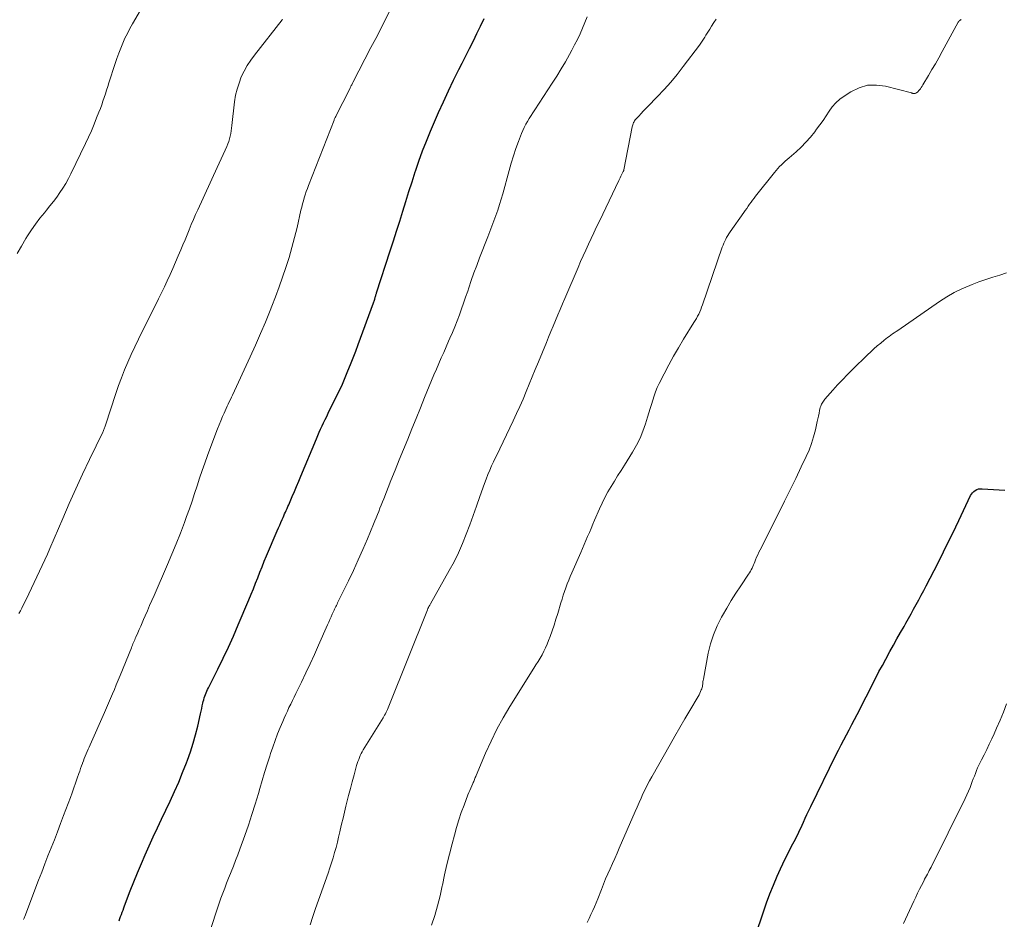
# Model space of a CAD drawing. Units: feet. Extents: x 2000000 to 2005042, y 524998 to 530003.
# Drawn here: x 2000114 to 2000255, y 529592 to 529721 of the extents above; entities that cross this region are included whole.
import ezdxf

# ---------------------------------------------------------------- set-up
doc = ezdxf.new("R2010")
doc.units = ezdxf.units.FT
doc.header["$LTSCALE"] = 100
doc.header["$MEASUREMENT"] = 0
doc.layers.add('CONTOUR INDEX', color=32, linetype='Continuous', lineweight=25)
doc.layers.add('CONTOUR INTERMEDIATE', color=40, linetype='Continuous', lineweight=15)

msp = doc.modelspace()

# ---------------------------------------------------------------- linework, layer by layer
at = {"layer": 'CONTOUR INDEX', "flags": 128}
for points, elevation in [([(2000128.3, 529591.86), (2000128.42, 529592.17), (2000128.53, 529592.47), (2000128.65, 529592.77), (2000128.76, 529593.08), (2000128.87, 529593.38), (2000128.99, 529593.69), (2000129.1, 529593.99), (2000129.91, 529596.13), (2000130.42, 529597.44), (2000130.94, 529598.74), (2000131.49, 529600.03), (2000132.05, 529601.31), (2000132.62, 529602.59), (2000133.2, 529603.86), (2000133.79, 529605.13), (2000134.39, 529606.4), (2000135.61, 529608.99), (2000136.23, 529610.33), (2000136.83, 529611.69), (2000137.39, 529613.06), (2000137.94, 529614.44), (2000138.08, 529614.82), (2000138.51, 529616.03), (2000138.9, 529617.24), (2000139.25, 529618.47), (2000139.56, 529619.71), (2000139.95, 529621.45), (2000140.04, 529621.83), (2000140.12, 529622.21), (2000140.21, 529622.59), (2000140.29, 529622.97), (2000140.35, 529623.22), (2000140.41, 529623.48), (2000140.48, 529623.73), (2000140.56, 529623.97), (2000140.65, 529624.22), (2000140.75, 529624.45), (2000140.86, 529624.69), (2000140.97, 529624.93), (2000141.08, 529625.16), (2000142.42, 529627.83), (2000143.19, 529629.4), (2000143.94, 529630.98), (2000144.66, 529632.58), (2000145.36, 529634.19), (2000146.87, 529637.78), (2000147.2, 529638.56), (2000147.52, 529639.34), (2000147.83, 529640.13), (2000148.14, 529640.92), (2000148.44, 529641.71), (2000148.76, 529642.49), (2000149.08, 529643.27), (2000149.41, 529644.05), (2000150.93, 529647.63), (2000151.11, 529648.04), (2000151.28, 529648.44), (2000151.46, 529648.84), (2000151.64, 529649.24), (2000151.76, 529649.52), (2000151.88, 529649.78), (2000151.99, 529650.04), (2000152.11, 529650.3), (2000152.22, 529650.56), (2000152.34, 529650.83), (2000152.45, 529651.09), (2000152.57, 529651.35), (2000152.68, 529651.61), (2000153.08, 529652.54), (2000153.39, 529653.26), (2000153.7, 529653.99), (2000154.01, 529654.72), (2000154.31, 529655.45), (2000156.53, 529660.79), (2000156.72, 529661.26), (2000156.92, 529661.72), (2000157.13, 529662.18), (2000157.34, 529662.64), (2000157.56, 529663.09), (2000157.78, 529663.55), (2000158, 529664), (2000158.22, 529664.45), (2000159.38, 529666.79), (2000159.82, 529667.71), (2000160.25, 529668.63), (2000160.66, 529669.56), (2000161.05, 529670.5), (2000161.43, 529671.44), (2000161.81, 529672.39), (2000162.17, 529673.34), (2000162.52, 529674.3), (2000164.69, 529680.23), (2000164.73, 529680.36), (2000164.78, 529680.5), (2000164.83, 529680.64), (2000164.87, 529680.78), (2000164.89, 529680.84), (2000164.92, 529680.95), (2000164.95, 529681.06), (2000164.99, 529681.16), (2000165.02, 529681.27), (2000165.05, 529681.37), (2000165.08, 529681.48), (2000165.11, 529681.59), (2000165.14, 529681.69), (2000167.1, 529687.69), (2000167.56, 529689.1), (2000168.01, 529690.51), (2000168.45, 529691.92), (2000168.89, 529693.33), (2000169.33, 529694.74), (2000169.77, 529696.15), (2000170.22, 529697.56), (2000170.67, 529698.97), (2000170.7, 529699.07), (2000171.19, 529700.52), (2000171.7, 529701.96), (2000172.26, 529703.38), (2000172.85, 529704.79), (2000174, 529707.44), (2000174.69, 529708.99), (2000175.41, 529710.54), (2000176.15, 529712.07), (2000176.91, 529713.59), (2000177.38, 529714.51), (2000177.92, 529715.57), (2000178.45, 529716.63), (2000178.98, 529717.69), (2000179.49, 529718.76), (2000180.01, 529719.83), (2000180.52, 529720.9)], 960), ([(2000219.34, 529589.74), (2000220.46, 529593.15), (2000220.91, 529594.43), (2000221.38, 529595.71), (2000221.89, 529596.97), (2000222.43, 529598.22), (2000222.91, 529599.28), (2000223.24, 529600), (2000223.58, 529600.71), (2000223.94, 529601.42), (2000224.3, 529602.13), (2000224.7, 529602.88), (2000224.87, 529603.21), (2000225.04, 529603.54), (2000225.2, 529603.87), (2000225.37, 529604.2), (2000225.53, 529604.53), (2000225.69, 529604.86), (2000225.85, 529605.2), (2000226, 529605.53), (2000226.2, 529605.97), (2000226.45, 529606.53), (2000226.7, 529607.08), (2000226.97, 529607.63), (2000227.23, 529608.18), (2000230.84, 529615.53), (2000231.21, 529616.27), (2000231.58, 529617), (2000231.96, 529617.73), (2000232.35, 529618.46), (2000232.74, 529619.19), (2000233.12, 529619.91), (2000233.51, 529620.64), (2000233.89, 529621.38), (2000234.25, 529622.08), (2000234.71, 529622.98), (2000235.17, 529623.88), (2000235.63, 529624.79), (2000236.08, 529625.69), (2000236.54, 529626.6), (2000237, 529627.5), (2000237.48, 529628.39), (2000237.96, 529629.28), (2000238.56, 529630.37), (2000239.06, 529631.27), (2000239.57, 529632.17), (2000240.07, 529633.07), (2000240.58, 529633.96), (2000240.85, 529634.44), (2000241.22, 529635.1), (2000241.59, 529635.76), (2000241.96, 529636.42), (2000242.33, 529637.09), (2000242.69, 529637.75), (2000243.04, 529638.42), (2000243.4, 529639.09), (2000243.75, 529639.76), (2000244.88, 529641.96), (2000245.79, 529643.74), (2000246.68, 529645.52), (2000247.56, 529647.31), (2000248.42, 529649.11), (2000250.09, 529652.66), (2000250.22, 529652.88), (2000250.38, 529653.08), (2000250.56, 529653.26), (2000250.77, 529653.42), (2000251, 529653.53), (2000251.24, 529653.62), (2000251.49, 529653.65), (2000251.75, 529653.66), (2000254.98, 529653.45)], 980)]:
    msp.add_lwpolyline(points, dxfattribs=dict(at, elevation=elevation))
at = {"layer": 'CONTOUR INTERMEDIATE', "flags": 128}
for points, elevation in [([(2000113.72, 529687.28), (2000114.35, 529688.35), (2000114.99, 529689.42), (2000115.22, 529689.8), (2000115.78, 529690.66), (2000116.36, 529691.51), (2000116.98, 529692.33), (2000117.62, 529693.13), (2000117.92, 529693.49), (2000118.42, 529694.1), (2000118.91, 529694.72), (2000119.38, 529695.36), (2000119.84, 529696), (2000120.27, 529696.65), (2000120.69, 529697.32), (2000121.07, 529698.01), (2000121.42, 529698.71), (2000123.5, 529703.03), (2000123.93, 529703.93), (2000124.34, 529704.85), (2000124.73, 529705.77), (2000125.1, 529706.69), (2000125.43, 529707.53), (2000125.63, 529708.04), (2000125.82, 529708.56), (2000126, 529709.08), (2000126.18, 529709.6), (2000126.35, 529710.12), (2000126.52, 529710.64), (2000126.69, 529711.17), (2000126.86, 529711.69), (2000127.74, 529714.46), (2000127.99, 529715.2), (2000128.25, 529715.93), (2000128.54, 529716.66), (2000128.83, 529717.37), (2000129.15, 529718.08), (2000129.49, 529718.78), (2000129.85, 529719.47), (2000130.23, 529720.15), (2000133.17, 529725.23)], 948), ([(2000113.99, 529635.79), (2000114.19, 529636.19), (2000114.39, 529636.59), (2000115.39, 529638.61), (2000115.78, 529639.41), (2000116.17, 529640.22), (2000116.56, 529641.03), (2000116.94, 529641.84), (2000117.31, 529642.66), (2000117.68, 529643.47), (2000118.05, 529644.29), (2000118.4, 529645.12), (2000120.24, 529649.41), (2000121.16, 529651.53), (2000122.1, 529653.64), (2000123.07, 529655.73), (2000124.07, 529657.82), (2000125.96, 529661.74), (2000126.02, 529661.86), (2000126.08, 529661.98), (2000126.13, 529662.11), (2000126.18, 529662.23), (2000126.23, 529662.36), (2000126.27, 529662.48), (2000126.32, 529662.61), (2000126.36, 529662.74), (2000127.83, 529667.26), (2000128.22, 529668.4), (2000128.63, 529669.53), (2000129.08, 529670.65), (2000129.56, 529671.76), (2000130.05, 529672.86), (2000130.56, 529673.95), (2000131.09, 529675.04), (2000131.62, 529676.12), (2000133.51, 529679.92), (2000133.94, 529680.79), (2000134.37, 529681.66), (2000134.79, 529682.53), (2000135.2, 529683.4), (2000135.61, 529684.28), (2000136.01, 529685.16), (2000136.4, 529686.05), (2000136.78, 529686.94), (2000137.14, 529687.81), (2000137.44, 529688.53), (2000137.74, 529689.25), (2000138.04, 529689.97), (2000138.34, 529690.7), (2000138.64, 529691.42), (2000138.94, 529692.14), (2000139.26, 529692.85), (2000139.58, 529693.56), (2000142.36, 529699.58), (2000142.64, 529700.2), (2000142.92, 529700.82), (2000143.2, 529701.45), (2000143.48, 529702.07), (2000143.72, 529702.62), (2000143.86, 529702.97), (2000143.99, 529703.33), (2000144.1, 529703.7), (2000144.2, 529704.07), (2000144.27, 529704.44), (2000144.34, 529704.82), (2000144.4, 529705.2), (2000144.45, 529705.58), (2000144.83, 529709.01), (2000144.98, 529709.92), (2000145.18, 529710.81), (2000145.46, 529711.68), (2000145.79, 529712.54), (2000146.19, 529713.37), (2000146.64, 529714.17), (2000147.14, 529714.94), (2000147.68, 529715.68), (2000151.64, 529720.73), (2000151.7, 529720.81)], 952), ([(2000114.64, 529592.02), (2000114.69, 529592.13), (2000114.73, 529592.25), (2000114.77, 529592.36), (2000114.82, 529592.47), (2000116.8, 529597.66), (2000117.24, 529598.82), (2000117.69, 529599.98), (2000118.14, 529601.13), (2000118.6, 529602.29), (2000119.05, 529603.44), (2000119.5, 529604.6), (2000119.94, 529605.76), (2000120.38, 529606.92), (2000121.34, 529609.48), (2000121.59, 529610.17), (2000121.84, 529610.86), (2000122.08, 529611.56), (2000122.32, 529612.25), (2000122.55, 529612.92), (2000122.67, 529613.28), (2000122.8, 529613.65), (2000122.93, 529614.01), (2000123.06, 529614.37), (2000123.08, 529614.42), (2000123.2, 529614.75), (2000123.33, 529615.08), (2000123.47, 529615.41), (2000123.6, 529615.73), (2000123.74, 529616.05), (2000123.88, 529616.38), (2000124.02, 529616.7), (2000124.16, 529617.02), (2000126.2, 529621.67), (2000126.49, 529622.33), (2000126.78, 529622.98), (2000127.06, 529623.64), (2000127.35, 529624.3), (2000127.63, 529624.95), (2000127.9, 529625.61), (2000128.18, 529626.28), (2000128.45, 529626.94), (2000130.06, 529630.92), (2000130.14, 529631.11), (2000130.21, 529631.3), (2000130.29, 529631.49), (2000130.38, 529631.68), (2000130.46, 529631.87), (2000130.54, 529632.06), (2000130.62, 529632.25), (2000130.71, 529632.44), (2000130.97, 529633.02), (2000131.18, 529633.5), (2000131.4, 529633.98), (2000131.61, 529634.46), (2000131.82, 529634.94), (2000132.04, 529635.45), (2000132.36, 529636.19), (2000132.68, 529636.93), (2000133, 529637.66), (2000133.32, 529638.4), (2000135.22, 529642.8), (2000135.85, 529644.29), (2000136.47, 529645.79), (2000137.07, 529647.3), (2000137.65, 529648.81), (2000137.97, 529649.68), (2000138.37, 529650.77), (2000138.75, 529651.85), (2000139.11, 529652.95), (2000139.47, 529654.05), (2000139.82, 529655.14), (2000140.18, 529656.24), (2000140.56, 529657.32), (2000140.95, 529658.41), (2000142.14, 529661.62), (2000142.37, 529662.21), (2000142.6, 529662.8), (2000142.85, 529663.38), (2000143.1, 529663.96), (2000143.32, 529664.47), (2000143.47, 529664.8), (2000143.62, 529665.12), (2000143.77, 529665.44), (2000143.92, 529665.76), (2000144.07, 529666.08), (2000144.23, 529666.41), (2000144.38, 529666.73), (2000144.53, 529667.05), (2000147.07, 529672.54), (2000147.81, 529674.18), (2000148.53, 529675.83), (2000149.23, 529677.48), (2000149.91, 529679.15), (2000150.14, 529679.74), (2000150.68, 529681.12), (2000151.2, 529682.51), (2000151.69, 529683.91), (2000152.17, 529685.31), (2000152.62, 529686.73), (2000153.04, 529688.15), (2000153.41, 529689.58), (2000153.76, 529691.02), (2000154.32, 529693.47), (2000154.43, 529693.93), (2000154.54, 529694.38), (2000154.67, 529694.82), (2000154.8, 529695.27), (2000154.94, 529695.71), (2000155.08, 529696.15), (2000155.24, 529696.59), (2000155.41, 529697.03), (2000159.07, 529706.38), (2000159.08, 529706.4), (2000159.08, 529706.42), (2000159.09, 529706.44), (2000159.09, 529706.45), (2000159.13, 529706.57), (2000159.16, 529706.65), (2000159.22, 529706.74), (2000159.25, 529706.79), (2000159.27, 529706.83), (2000159.3, 529706.88), (2000159.32, 529706.93), (2000161.29, 529710.86), (2000161.35, 529710.97), (2000161.41, 529711.09), (2000161.46, 529711.2), (2000161.52, 529711.31), (2000161.58, 529711.42), (2000161.63, 529711.53), (2000161.69, 529711.64), (2000161.75, 529711.76), (2000164.34, 529716.74), (2000165.01, 529718.03), (2000165.68, 529719.33), (2000166.34, 529720.62), (2000167, 529721.91)], 956), ([(2000140.79, 529588.8), (2000142.14, 529592.95), (2000142.38, 529593.67), (2000142.63, 529594.39), (2000142.88, 529595.1), (2000143.14, 529595.81), (2000143.41, 529596.52), (2000143.69, 529597.23), (2000143.97, 529597.93), (2000144.25, 529598.64), (2000144.34, 529598.84), (2000144.67, 529599.65), (2000144.98, 529600.46), (2000145.29, 529601.28), (2000145.59, 529602.1), (2000146.29, 529604.05), (2000146.81, 529605.54), (2000147.31, 529607.04), (2000147.78, 529608.55), (2000148.23, 529610.06), (2000148.44, 529610.79), (2000148.78, 529611.94), (2000149.13, 529613.09), (2000149.48, 529614.24), (2000149.85, 529615.38), (2000149.97, 529615.76), (2000150.29, 529616.71), (2000150.62, 529617.66), (2000150.98, 529618.59), (2000151.36, 529619.52), (2000151.71, 529620.35), (2000151.92, 529620.85), (2000152.15, 529621.36), (2000152.38, 529621.86), (2000152.61, 529622.36), (2000152.85, 529622.86), (2000153.1, 529623.36), (2000153.34, 529623.85), (2000153.58, 529624.35), (2000154.38, 529625.99), (2000155.01, 529627.31), (2000155.63, 529628.63), (2000156.25, 529629.96), (2000156.85, 529631.3), (2000158.13, 529634.18), (2000158.3, 529634.55), (2000158.47, 529634.93), (2000158.63, 529635.31), (2000158.8, 529635.69), (2000158.98, 529636.08), (2000159.06, 529636.26), (2000159.14, 529636.44), (2000159.23, 529636.62), (2000159.31, 529636.8), (2000159.4, 529636.97), (2000159.48, 529637.15), (2000159.57, 529637.32), (2000159.66, 529637.5), (2000161.13, 529640.49), (2000161.83, 529641.97), (2000162.52, 529643.46), (2000163.19, 529644.96), (2000163.83, 529646.47), (2000164.72, 529648.59), (2000164.9, 529649.05), (2000165.09, 529649.5), (2000165.27, 529649.95), (2000165.45, 529650.41), (2000165.62, 529650.86), (2000165.8, 529651.32), (2000165.98, 529651.77), (2000166.16, 529652.22), (2000167.2, 529654.83), (2000167.79, 529656.31), (2000168.39, 529657.79), (2000168.99, 529659.28), (2000169.59, 529660.76), (2000170.19, 529662.24), (2000170.79, 529663.72), (2000171.4, 529665.21), (2000172, 529666.69), (2000172.68, 529668.34), (2000173.01, 529669.14), (2000173.35, 529669.95), (2000173.69, 529670.75), (2000174.04, 529671.55), (2000174.39, 529672.35), (2000174.74, 529673.15), (2000175.09, 529673.94), (2000175.44, 529674.74), (2000175.63, 529675.17), (2000175.99, 529676), (2000176.33, 529676.83), (2000176.66, 529677.67), (2000176.98, 529678.51), (2000177.28, 529679.36), (2000177.58, 529680.21), (2000177.88, 529681.07), (2000178.17, 529681.92), (2000178.32, 529682.37), (2000178.68, 529683.45), (2000179.06, 529684.53), (2000179.46, 529685.6), (2000179.87, 529686.66), (2000181.05, 529689.7), (2000181.35, 529690.46), (2000181.64, 529691.22), (2000181.92, 529691.98), (2000182.2, 529692.74), (2000182.47, 529693.51), (2000182.72, 529694.28), (2000182.96, 529695.06), (2000183.18, 529695.84), (2000184.08, 529699.17), (2000184.38, 529700.21), (2000184.7, 529701.26), (2000185.05, 529702.29), (2000185.42, 529703.31), (2000185.86, 529704.44), (2000186.04, 529704.89), (2000186.24, 529705.34), (2000186.47, 529705.77), (2000186.71, 529706.19), (2000186.97, 529706.6), (2000187.23, 529707.02), (2000187.49, 529707.43), (2000187.76, 529707.84), (2000190.26, 529711.65), (2000190.91, 529712.66), (2000191.54, 529713.69), (2000192.15, 529714.73), (2000192.75, 529715.78), (2000193.06, 529716.36), (2000193.47, 529717.14), (2000193.87, 529717.92), (2000194.24, 529718.72), (2000194.59, 529719.52), (2000194.93, 529720.33), (2000195.27, 529721.15)], 964), ([(2000155.62, 529591.28), (2000156.01, 529592.45), (2000156.42, 529593.62), (2000156.83, 529594.79), (2000158.21, 529598.68), (2000158.46, 529599.41), (2000158.7, 529600.14), (2000158.92, 529600.87), (2000159.14, 529601.61), (2000159.34, 529602.35), (2000159.53, 529603.1), (2000159.71, 529603.84), (2000159.89, 529604.59), (2000159.94, 529604.81), (2000160.14, 529605.67), (2000160.34, 529606.53), (2000160.55, 529607.38), (2000160.76, 529608.24), (2000160.9, 529608.8), (2000161.14, 529609.78), (2000161.4, 529610.76), (2000161.65, 529611.74), (2000161.92, 529612.71), (2000162.29, 529614.08), (2000162.38, 529614.37), (2000162.47, 529614.66), (2000162.58, 529614.94), (2000162.69, 529615.22), (2000162.81, 529615.49), (2000162.94, 529615.77), (2000163.09, 529616.03), (2000163.24, 529616.29), (2000166.06, 529620.88), (2000166.18, 529621.08), (2000166.29, 529621.28), (2000166.4, 529621.48), (2000166.51, 529621.69), (2000166.61, 529621.89), (2000166.71, 529622.1), (2000166.8, 529622.31), (2000166.89, 529622.53), (2000172.4, 529636.34), (2000172.43, 529636.4), (2000172.45, 529636.46), (2000172.48, 529636.51), (2000172.5, 529636.57), (2000172.53, 529636.63), (2000172.56, 529636.68), (2000172.59, 529636.74), (2000172.62, 529636.79), (2000172.65, 529636.85), (2000172.7, 529636.93), (2000172.74, 529637.01), (2000172.79, 529637.1), (2000172.84, 529637.18), (2000175.54, 529641.94), (2000176.22, 529643.2), (2000176.86, 529644.49), (2000177.44, 529645.8), (2000177.97, 529647.13), (2000178.48, 529648.47), (2000178.97, 529649.82), (2000179.45, 529651.18), (2000179.93, 529652.53), (2000180.58, 529654.4), (2000180.81, 529655.04), (2000181.06, 529655.67), (2000181.32, 529656.29), (2000181.59, 529656.91), (2000181.88, 529657.52), (2000182.17, 529658.13), (2000182.46, 529658.74), (2000182.75, 529659.35), (2000184.66, 529663.35), (2000185.15, 529664.39), (2000185.63, 529665.43), (2000186.09, 529666.48), (2000186.53, 529667.54), (2000186.97, 529668.6), (2000187.4, 529669.66), (2000187.84, 529670.72), (2000188.28, 529671.78), (2000189.42, 529674.55), (2000189.74, 529675.34), (2000190.07, 529676.13), (2000190.4, 529676.92), (2000190.73, 529677.71), (2000191.06, 529678.5), (2000191.39, 529679.29), (2000191.73, 529680.08), (2000192.06, 529680.87), (2000193.95, 529685.29), (2000194.31, 529686.13), (2000194.68, 529686.96), (2000195.06, 529687.79), (2000195.44, 529688.62), (2000195.83, 529689.44), (2000196.22, 529690.27), (2000196.61, 529691.09), (2000197, 529691.91), (2000199.77, 529697.73), (2000199.87, 529697.94), (2000199.97, 529698.14), (2000200.07, 529698.35), (2000200.18, 529698.55), (2000200.37, 529698.93), (2000200.42, 529699.03), (2000200.49, 529699.19), (2000200.49, 529699.21), (2000200.5, 529699.23), (2000200.51, 529699.26), (2000200.51, 529699.28), (2000201.7, 529705.42), (2000201.74, 529705.57), (2000201.78, 529705.72), (2000201.83, 529705.86), (2000201.89, 529706.01), (2000201.96, 529706.14), (2000202.04, 529706.27), (2000202.13, 529706.4), (2000202.23, 529706.52), (2000202.65, 529706.96), (2000202.97, 529707.3), (2000203.29, 529707.63), (2000203.61, 529707.97), (2000203.93, 529708.3), (2000205.28, 529709.69), (2000206.26, 529710.74), (2000207.21, 529711.8), (2000208.12, 529712.91), (2000209, 529714.03), (2000211.31, 529717.09), (2000211.51, 529717.36), (2000211.71, 529717.65), (2000211.9, 529717.94), (2000212.08, 529718.23), (2000212.25, 529718.52), (2000212.43, 529718.82), (2000212.61, 529719.11), (2000212.79, 529719.4), (2000213.06, 529719.83), (2000213.38, 529720.32), (2000213.72, 529720.81)], 968), ([(2000172.99, 529591.21), (2000173.45, 529592.61), (2000173.86, 529594.01), (2000174.22, 529595.43), (2000174.54, 529596.86), (2000174.56, 529596.95), (2000174.87, 529598.43), (2000175.2, 529599.91), (2000175.55, 529601.38), (2000175.93, 529602.85), (2000176.26, 529604.11), (2000176.57, 529605.2), (2000176.9, 529606.28), (2000177.26, 529607.35), (2000177.65, 529608.41), (2000178.21, 529609.86), (2000178.34, 529610.19), (2000178.47, 529610.51), (2000178.6, 529610.83), (2000178.74, 529611.15), (2000178.9, 529611.49), (2000178.97, 529611.64), (2000179.03, 529611.78), (2000179.09, 529611.93), (2000179.15, 529612.08), (2000179.2, 529612.22), (2000179.26, 529612.37), (2000179.32, 529612.51), (2000179.38, 529612.66), (2000180.73, 529615.85), (2000181.51, 529617.56), (2000182.34, 529619.25), (2000183.25, 529620.9), (2000184.21, 529622.52), (2000187.64, 529627.98), (2000187.94, 529628.46), (2000188.23, 529628.94), (2000188.52, 529629.42), (2000188.8, 529629.91), (2000189.07, 529630.4), (2000189.31, 529630.9), (2000189.54, 529631.41), (2000189.75, 529631.93), (2000189.96, 529632.51), (2000190.25, 529633.33), (2000190.54, 529634.15), (2000190.8, 529634.98), (2000191.06, 529635.81), (2000191.5, 529637.32), (2000191.67, 529637.87), (2000191.84, 529638.41), (2000192.02, 529638.95), (2000192.21, 529639.49), (2000192.41, 529640.03), (2000192.62, 529640.56), (2000192.84, 529641.09), (2000193.07, 529641.62), (2000194.34, 529644.51), (2000194.59, 529645.09), (2000194.84, 529645.67), (2000195.09, 529646.24), (2000195.33, 529646.82), (2000195.57, 529647.4), (2000195.81, 529647.98), (2000196.06, 529648.56), (2000196.31, 529649.14), (2000197.01, 529650.77), (2000197.39, 529651.59), (2000197.79, 529652.4), (2000198.22, 529653.19), (2000198.67, 529653.97), (2000199.15, 529654.74), (2000199.62, 529655.51), (2000200.1, 529656.27), (2000200.58, 529657.04), (2000201.75, 529658.89), (2000202.32, 529659.86), (2000202.82, 529660.86), (2000203.24, 529661.89), (2000203.61, 529662.95), (2000203.9, 529663.89), (2000204.08, 529664.5), (2000204.26, 529665.11), (2000204.45, 529665.72), (2000204.63, 529666.33), (2000204.82, 529666.94), (2000205.04, 529667.53), (2000205.29, 529668.12), (2000205.56, 529668.69), (2000206.27, 529670.09), (2000206.92, 529671.35), (2000207.6, 529672.6), (2000208.31, 529673.82), (2000209.05, 529675.04), (2000210.53, 529677.42), (2000210.71, 529677.72), (2000210.89, 529678.02), (2000211.05, 529678.33), (2000211.21, 529678.64), (2000211.36, 529678.96), (2000211.5, 529679.28), (2000211.63, 529679.6), (2000211.75, 529679.93), (2000214.59, 529688.22), (2000214.69, 529688.5), (2000214.81, 529688.78), (2000214.93, 529689.06), (2000215.07, 529689.34), (2000215.21, 529689.6), (2000215.37, 529689.87), (2000215.53, 529690.12), (2000215.7, 529690.38), (2000217.66, 529693.16), (2000217.87, 529693.46), (2000218.08, 529693.75), (2000218.28, 529694.05), (2000218.49, 529694.34), (2000218.7, 529694.63), (2000218.92, 529694.93), (2000219.14, 529695.21), (2000219.36, 529695.5), (2000222.04, 529698.9), (2000222.28, 529699.19), (2000222.52, 529699.47), (2000222.78, 529699.73), (2000223.05, 529699.99), (2000223.33, 529700.24), (2000223.6, 529700.49), (2000223.88, 529700.73), (2000224.16, 529700.98), (2000225.13, 529701.83), (2000225.86, 529702.5), (2000226.55, 529703.2), (2000227.21, 529703.95), (2000227.83, 529704.72), (2000228.08, 529705.06), (2000228.55, 529705.69), (2000229, 529706.32), (2000229.43, 529706.97), (2000229.86, 529707.63), (2000230.31, 529708.26), (2000230.81, 529708.84), (2000231.38, 529709.35), (2000232, 529709.8), (2000232.99, 529710.44), (2000234.17, 529711), (2000235.38, 529711.35), (2000236.65, 529711.39), (2000237.94, 529711.22), (2000241.64, 529710.26), (2000241.71, 529710.24), (2000241.78, 529710.22), (2000241.84, 529710.2), (2000241.91, 529710.18), (2000241.98, 529710.17), (2000242.04, 529710.17), (2000242.11, 529710.18), (2000242.17, 529710.2), (2000242.28, 529710.25), (2000242.39, 529710.31), (2000242.49, 529710.38), (2000242.59, 529710.46), (2000242.67, 529710.56), (2000242.79, 529710.7), (2000242.92, 529710.87), (2000243.05, 529711.04), (2000243.17, 529711.23), (2000243.29, 529711.41), (2000244.07, 529712.73), (2000244.58, 529713.59), (2000245.07, 529714.44), (2000245.56, 529715.3), (2000246.03, 529716.17), (2000248.34, 529720.4), (2000248.4, 529720.49), (2000248.47, 529720.57), (2000248.55, 529720.64), (2000248.64, 529720.71), (2000248.7, 529720.73), (2000248.77, 529720.77)], 972), ([(2000195.26, 529591.63), (2000195.53, 529592.19), (2000195.79, 529592.75), (2000196.05, 529593.31), (2000196.3, 529593.87), (2000196.54, 529594.44), (2000196.77, 529595.01), (2000197.29, 529596.35), (2000197.59, 529597.09), (2000197.9, 529597.84), (2000198.22, 529598.58), (2000198.55, 529599.31), (2000198.88, 529600.04), (2000199.21, 529600.78), (2000199.54, 529601.52), (2000199.86, 529602.25), (2000202.12, 529607.49), (2000202.4, 529608.13), (2000202.68, 529608.76), (2000202.96, 529609.38), (2000203.24, 529610.01), (2000203.54, 529610.63), (2000203.84, 529611.25), (2000204.17, 529611.86), (2000204.5, 529612.46), (2000207.12, 529617.05), (2000207.82, 529618.28), (2000208.53, 529619.5), (2000209.24, 529620.73), (2000209.96, 529621.95), (2000211.13, 529623.95), (2000211.26, 529624.17), (2000211.37, 529624.41), (2000211.48, 529624.64), (2000211.58, 529624.88), (2000211.64, 529625.05), (2000211.69, 529625.21), (2000211.74, 529625.38), (2000211.77, 529625.55), (2000211.79, 529625.72), (2000211.8, 529625.9), (2000211.82, 529626.07), (2000211.85, 529626.24), (2000211.88, 529626.41), (2000212.59, 529630.11), (2000212.92, 529631.45), (2000213.33, 529632.76), (2000213.86, 529634.03), (2000214.48, 529635.26), (2000214.61, 529635.5), (2000215.23, 529636.58), (2000215.88, 529637.66), (2000216.54, 529638.72), (2000217.23, 529639.76), (2000218.35, 529641.43), (2000218.49, 529641.64), (2000218.61, 529641.85), (2000218.73, 529642.07), (2000218.84, 529642.29), (2000218.94, 529642.52), (2000219.04, 529642.75), (2000219.14, 529642.98), (2000219.23, 529643.21), (2000219.34, 529643.48), (2000219.49, 529643.85), (2000219.65, 529644.21), (2000219.82, 529644.57), (2000219.99, 529644.92), (2000222.67, 529650.21), (2000223.49, 529651.85), (2000224.3, 529653.48), (2000225.1, 529655.13), (2000225.89, 529656.78), (2000226.59, 529658.24), (2000226.99, 529659.17), (2000227.35, 529660.12), (2000227.64, 529661.08), (2000227.9, 529662.06), (2000228.16, 529663.26), (2000228.25, 529663.65), (2000228.34, 529664.04), (2000228.42, 529664.44), (2000228.51, 529664.83), (2000228.61, 529665.28), (2000228.66, 529665.44), (2000228.71, 529665.6), (2000228.78, 529665.75), (2000228.86, 529665.9), (2000228.95, 529666.04), (2000229.04, 529666.18), (2000229.14, 529666.32), (2000229.25, 529666.45), (2000230.38, 529667.73), (2000231.07, 529668.49), (2000231.76, 529669.23), (2000232.48, 529669.97), (2000233.2, 529670.69), (2000235.36, 529672.8), (2000235.81, 529673.23), (2000236.28, 529673.66), (2000236.75, 529674.07), (2000237.24, 529674.47), (2000237.75, 529674.89), (2000237.99, 529675.07), (2000238.22, 529675.26), (2000238.46, 529675.44), (2000238.71, 529675.61), (2000238.95, 529675.79), (2000239.19, 529675.96), (2000239.44, 529676.13), (2000239.68, 529676.3), (2000245.67, 529680.45), (2000246.7, 529681.11), (2000247.76, 529681.72), (2000248.85, 529682.25), (2000249.98, 529682.73), (2000250.32, 529682.87), (2000251.3, 529683.23), (2000252.28, 529683.57), (2000253.27, 529683.89), (2000254.27, 529684.2), (2000255.26, 529684.51)], 976), ([(2000240.52, 529591.47), (2000241.07, 529592.69), (2000241.99, 529594.66), (2000242.26, 529595.23), (2000242.53, 529595.8), (2000242.81, 529596.36), (2000243.09, 529596.92), (2000243.4, 529597.53), (2000243.53, 529597.79), (2000243.66, 529598.04), (2000243.79, 529598.29), (2000243.93, 529598.54), (2000244.06, 529598.79), (2000244.19, 529599.05), (2000244.32, 529599.3), (2000244.45, 529599.55), (2000249.33, 529609.37), (2000249.58, 529609.89), (2000249.81, 529610.41), (2000250.03, 529610.94), (2000250.24, 529611.48), (2000250.34, 529611.76), (2000250.49, 529612.16), (2000250.64, 529612.55), (2000250.79, 529612.94), (2000250.95, 529613.34), (2000251.11, 529613.72), (2000251.28, 529614.11), (2000251.46, 529614.49), (2000251.65, 529614.86), (2000252.03, 529615.6), (2000252.41, 529616.35), (2000252.78, 529617.1), (2000253.13, 529617.86), (2000253.48, 529618.62), (2000253.82, 529619.39), (2000254.32, 529620.55), (2000254.79, 529621.71), (2000255.23, 529622.89)], 984)]:
    msp.add_lwpolyline(points, dxfattribs=dict(at, elevation=elevation))

doc.saveas('drawing.dxf')
